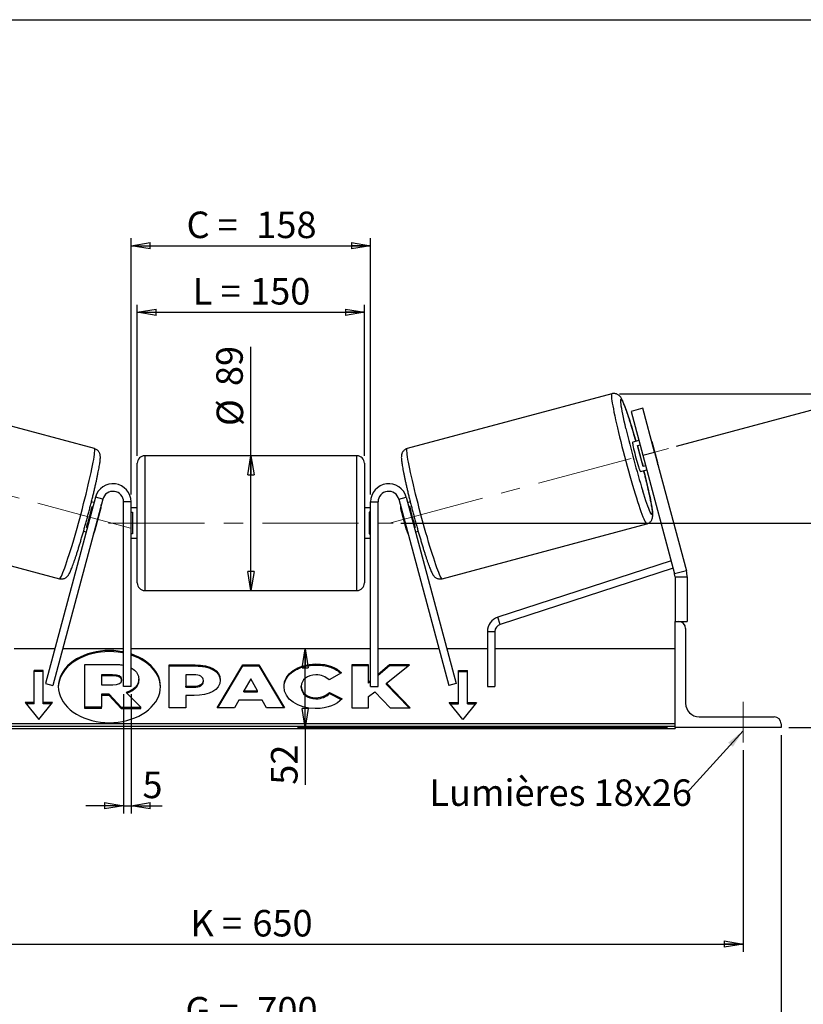
# Model space of a CAD drawing. Units: millimetres. Extents: x -1 to 292, y 3 to 205.
# Drawn here: x 88 to 191, y 75 to 205 of the extents above; entities that cross this region are included whole.
import ezdxf

# ---------------------------------------------------------------- set-up
doc = ezdxf.new("R2010")
doc.units = ezdxf.units.MM
doc.linetypes.add('CENTERX2', pattern=[20.32, 12.7, -2.54, 2.54, -2.54])
doc.layers.add('SLD-0', color=7, linetype='Continuous')
doc.styles.add('SLDTEXTSTYLE0', font='TXT', dxfattribs={"width": 0.75})
doc.styles.add('SLDTEXTSTYLE2', font='TXT', dxfattribs={"width": 0.666667})
doc.dimstyles.new('SLDDIMSTYLE0', dxfattribs={"dimtxt": 3.501, "dimasz": 2.5, "dimexe": 0, "dimexo": 0.0625, "dimgap": 0.87525, "dimtad": 1, "dimdec": 0, "dimlfac": 5, "dimrnd": 1e-09, "dimzin": 12, "dimdsep": 46, "dimtxsty": 'SLDTEXTSTYLE0', "dimblk1": 'CLOSED', "dimblk2": 'CLOSED', "dimsah": 1, "dimcen": 0.09, "dimadec": 0, "dimazin": 3, "dimtfac": 1, "dimtofl": 0, "dimtmove": 0, "dimatfit": 3, "dimldrblk": 'CLOSED', "dimfxl": 0, "dimfrac": 2, "dimtolj": 1, "dimtzin": 12, "dimarcsym": 0})
doc.dimstyles.new('SLDDIMSTYLE1', dxfattribs={"dimtxt": 3.501, "dimasz": 2.5, "dimexe": 0, "dimexo": 0.0625, "dimgap": 0.87525, "dimtad": 1, "dimdec": 4, "dimlfac": 5, "dimzin": 12, "dimdsep": 46, "dimtxsty": 'SLDTEXTSTYLE0', "dimblk1": 'CLOSED', "dimblk2": 'CLOSED', "dimsah": 1, "dimcen": 0.09, "dimadec": 0, "dimazin": 3, "dimtfac": 1, "dimtofl": 0, "dimtmove": 0, "dimatfit": 3, "dimldrblk": 'CLOSED', "dimfxl": 0, "dimfrac": 2, "dimtolj": 1, "dimtzin": 12, "dimarcsym": 0})
doc.dimstyles.new('SLDDIMSTYLE2', dxfattribs={"dimtxt": 3.501, "dimasz": 2.5, "dimexe": 0, "dimexo": 0.0625, "dimgap": 0.87525, "dimtad": 1, "dimdec": 0, "dimlfac": 5, "dimrnd": 1e-09, "dimzin": 12, "dimdsep": 46, "dimtxsty": 'SLDTEXTSTYLE0', "dimblk1": 'CLOSED', "dimblk2": 'CLOSED', "dimsah": 1, "dimcen": 0.09, "dimadec": 0, "dimazin": 3, "dimtfac": 1, "dimtmove": 0, "dimatfit": 0, "dimldrblk": 'CLOSED', "dimfxl": 0, "dimfrac": 2, "dimtolj": 1, "dimtzin": 12, "dimarcsym": 0})
doc.dimstyles.new('SLDDIMSTYLE3', dxfattribs={"dimtxt": 0.18, "dimasz": 2.5, "dimexe": 0, "dimexo": 0.0625, "dimgap": 0, "dimtad": 0, "dimtih": 1, "dimtoh": 1, "dimdec": 0, "dimrnd": 1e-09, "dimzin": 0, "dimdsep": 46, "dimtxsty": 'Standard', "dimsah": 1, "dimcen": 0.09, "dimadec": 0, "dimazin": 0, "dimtfac": 2.5, "dimtdec": 0, "dimtofl": 0, "dimtmove": 0, "dimatfit": 3, "dimfxl": 0, "dimfrac": 2, "dimtolj": 1, "dimtzin": 0, "dimarcsym": 0})

# ---------------------------------------------------------------- blocks, each defined once
blk = doc.blocks.new('_Closed')
at = {"color": 0, "linetype": 'ByBlock', "lineweight": -2}
for p, q in [((-1, 0.166667), (0, 0)), ((-1, 0.166667), (-1, -0.166667)), ((0, 0), (-1, -0.166667)), ((0, 0), (-1, 0))]:
    blk.add_line(p, q, dxfattribs=at)
blk = doc.blocks.new('_D_2')
at = {"layer": 'SLD-0', "color": 7}
for p, q in [((174.56, 148.65), (196, 154.4)), ((138.17, 138.49), (198.1, 138.49))]:
    blk.add_line(p, q, dxfattribs=at)
blk.add_arc((136.66, 138.49), 60.44, 0, 15, dxfattribs=at)
at = {"layer": 'SLD-0', "color": 7, "xscale": 2.5, "yscale": 2.5}
for p, rotation in [((195.04, 154.14), 103.8156515070267), ((197.1, 138.49), 271.1843484929743)]:
    blk.add_blockref('_Closed', p, dxfattribs=dict(at, rotation=rotation))
at = {"layer": 'SLD-0', "color": 7, "insert": (200.59, 150.46), "char_height": 3.501, "attachment_point": 1, "rotation": 277.5, "style": 'SLDTEXTSTYLE0'}
blk.add_mtext('15°', dxfattribs=at)
blk = doc.blocks.new('_D_3')
at = {"layer": 'SLD-0', "color": 7}
for p, q in [((53.37, 108.49), (53.37, 81.88)), ((183.37, 108.49), (183.37, 81.88)), ((53.37, 82.88), (183.37, 82.88))]:
    blk.add_line(p, q, dxfattribs=at)
at = {"layer": 'SLD-0', "color": 7, "xscale": 2.5, "yscale": 2.5, "rotation": 180.0000000000004}
blk.add_blockref('_Closed', (53.37, 82.88), dxfattribs=at)
at = {"layer": 'SLD-0', "color": 7, "xscale": 2.5, "yscale": 2.5}
blk.add_blockref('_Closed', (183.37, 82.88), dxfattribs=at)
at = {"layer": 'SLD-0', "color": 7, "char_height": 3.501, "attachment_point": 1}
for s, insert, style in [('K =', (110.4, 87.39), 'SLDTEXTSTYLE2'), ('650', (118.57, 87.39), 'SLDTEXTSTYLE0')]:
    blk.add_mtext(s, dxfattribs=dict(at, insert=insert, style=style))
blk = doc.blocks.new('_D_4')
at = {"layer": 'SLD-0', "color": 7}
for p, q in [((48.37, 110.49), (48.37, 70.38)), ((188.37, 110.49), (188.37, 70.38)), ((48.37, 71.38), (188.37, 71.38))]:
    blk.add_line(p, q, dxfattribs=at)
at = {"layer": 'SLD-0', "color": 7, "xscale": 2.5, "yscale": 2.5, "rotation": 180.0000000000004}
blk.add_blockref('_Closed', (48.37, 71.38), dxfattribs=at)
at = {"layer": 'SLD-0', "color": 7, "xscale": 2.5, "yscale": 2.5}
blk.add_blockref('_Closed', (188.37, 71.38), dxfattribs=at)
at = {"layer": 'SLD-0', "color": 7, "char_height": 3.501, "attachment_point": 1}
for s, insert, style in [('G =', (109.74, 75.89), 'SLDTEXTSTYLE2'), ('700', (119.23, 75.89), 'SLDTEXTSTYLE0')]:
    blk.add_mtext(s, dxfattribs=dict(at, insert=insert, style=style))
blk = doc.blocks.new('_D_5')
at = {"layer": 'SLD-0', "color": 7}
for p, q in [((138.17, 138.49), (204.17, 138.49)), ((203.17, 138.49), (203.17, 111.49)), ((189.37, 111.49), (204.17, 111.49))]:
    blk.add_line(p, q, dxfattribs=at)
at = {"layer": 'SLD-0', "color": 7, "xscale": 2.5, "yscale": 2.5}
for p, rotation in [((203.17, 138.49), 90.0000000000004), ((203.17, 111.49), 270.0000000000004)]:
    blk.add_blockref('_Closed', p, dxfattribs=dict(at, rotation=rotation))
at = {"layer": 'SLD-0', "color": 7, "char_height": 3.501, "attachment_point": 1, "rotation": 90}
for s, insert, style in [('135', (198.65, 125.08), 'SLDTEXTSTYLE0'), ('E =', (198.65, 117.15), 'SLDTEXTSTYLE2')]:
    blk.add_mtext(s, dxfattribs=dict(at, insert=insert, style=style))
blk = doc.blocks.new('_D_6')
at = {"layer": 'SLD-0', "color": 7}
for p, q in [((103.37, 147.39), (103.37, 167.35)), ((133.37, 147.39), (133.37, 167.35)), ((103.37, 166.35), (133.37, 166.35))]:
    blk.add_line(p, q, dxfattribs=at)
at = {"layer": 'SLD-0', "color": 7, "xscale": 2.5, "yscale": 2.5, "rotation": 180.0000000000004}
blk.add_blockref('_Closed', (103.37, 166.35), dxfattribs=at)
at = {"layer": 'SLD-0', "color": 7, "xscale": 2.5, "yscale": 2.5}
blk.add_blockref('_Closed', (133.37, 166.35), dxfattribs=at)
at = {"layer": 'SLD-0', "color": 7, "char_height": 3.501, "attachment_point": 1}
for s, insert, style in [('L =', (110.7, 170.87), 'SLDTEXTSTYLE2'), ('150', (118.27, 170.87), 'SLDTEXTSTYLE0')]:
    blk.add_mtext(s, dxfattribs=dict(at, insert=insert, style=style))
blk = doc.blocks.new('_D_7')
at = {"layer": 'SLD-0', "color": 7}
for p, q in [((102.57, 142.29), (102.57, 176.14)), ((134.17, 142.29), (134.17, 176.14)), ((102.57, 175.14), (134.17, 175.14))]:
    blk.add_line(p, q, dxfattribs=at)
at = {"layer": 'SLD-0', "color": 7, "xscale": 2.5, "yscale": 2.5, "rotation": 180.0000000000004}
blk.add_blockref('_Closed', (102.57, 175.14), dxfattribs=at)
at = {"layer": 'SLD-0', "color": 7, "xscale": 2.5, "yscale": 2.5}
blk.add_blockref('_Closed', (134.17, 175.14), dxfattribs=at)
at = {"layer": 'SLD-0', "color": 7, "char_height": 3.501, "attachment_point": 1}
for s, insert, style in [('C =', (109.88, 179.65), 'SLDTEXTSTYLE2'), ('158', (119.09, 179.65), 'SLDTEXTSTYLE0')]:
    blk.add_mtext(s, dxfattribs=dict(at, insert=insert, style=style))
blk = doc.blocks.new('_D_8')
at = {"layer": 'SLD-0', "color": 7}
for p, q in [((101.57, 115.89), (101.57, 100.15)), ((102.57, 115.89), (102.57, 100.15)), ((101.57, 101.15), (96.57, 101.15)), ((101.57, 101.15), (102.57, 101.15)), ((102.57, 101.15), (106.65, 101.15))]:
    blk.add_line(p, q, dxfattribs=at)
at = {"layer": 'SLD-0', "color": 7, "xscale": 2.5, "yscale": 2.5}
blk.add_blockref('_Closed', (101.57, 101.15), dxfattribs=at)
at = {"layer": 'SLD-0', "color": 7, "xscale": 2.5, "yscale": 2.5, "rotation": 180.0000000000004}
blk.add_blockref('_Closed', (102.57, 101.15), dxfattribs=at)
at = {"layer": 'SLD-0', "color": 7, "insert": (104.06, 105.66), "char_height": 3.5, "attachment_point": 1, "style": 'SLDTEXTSTYLE0'}
blk.add_mtext('5', dxfattribs=at)
blk = doc.blocks.new('_D_10')
at = {"layer": 'SLD-0', "color": 7}
for p, q in [((167.02, 155.58), (225.59, 155.58)), ((224.59, 155.58), (224.59, 111.49)), ((189.37, 111.49), (225.59, 111.49))]:
    blk.add_line(p, q, dxfattribs=at)
at = {"layer": 'SLD-0', "color": 7, "xscale": 2.5, "yscale": 2.5}
for p, rotation in [((224.59, 155.58), 90.0000000000004), ((224.59, 111.49), 270.0000000000004)]:
    blk.add_blockref('_Closed', p, dxfattribs=dict(at, rotation=rotation))
at = {"layer": 'SLD-0', "color": 7, "insert": (220.08, 128.76), "char_height": 3.501, "attachment_point": 1, "rotation": 90, "style": 'SLDTEXTSTYLE0'}
blk.add_mtext('220', dxfattribs=at)
blk = doc.blocks.new('_D_11')
at = {"layer": 'SLD-0', "color": 7}
for p, q in [((118.37, 147.39), (118.37, 161.77)), ((118.37, 129.59), (118.37, 147.39))]:
    blk.add_line(p, q, dxfattribs=at)
at = {"layer": 'SLD-0', "color": 7, "xscale": 2.5, "yscale": 2.5}
for p, rotation in [((118.37, 147.39), 90.0000000000004), ((118.37, 129.59), 270.0000000000004)]:
    blk.add_blockref('_Closed', p, dxfattribs=dict(at, rotation=rotation))
at = {"layer": 'SLD-0', "color": 7, "char_height": 3.501, "attachment_point": 1, "rotation": 90, "style": 'SLDTEXTSTYLE0'}
for s, insert in [('89', (113.8, 156.6)), ('%%c', (113.85, 151.32))]:
    blk.add_mtext(s, dxfattribs=dict(at, insert=insert))
blk = doc.blocks.new('_D_12')
at = {"layer": 'SLD-0', "color": 7}
for p, q in [((125.54, 111.49), (125.54, 121.89)), ((173.37, 111.49), (124.54, 111.49)), ((125.54, 111.49), (125.54, 103.93))]:
    blk.add_line(p, q, dxfattribs=at)
at = {"layer": 'SLD-0', "color": 7, "xscale": 2.5, "yscale": 2.5}
for p, rotation in [((125.54, 121.89), 90.0000000000004), ((125.54, 111.49), 270.0000000000004)]:
    blk.add_blockref('_Closed', p, dxfattribs=dict(at, rotation=rotation))
at = {"layer": 'SLD-0', "color": 7, "insert": (121.03, 103.93), "char_height": 3.501, "attachment_point": 1, "rotation": 90, "style": 'SLDTEXTSTYLE0'}
blk.add_mtext('52', dxfattribs=at)
blk = doc.blocks.new('SW_NOTE_0_1')
at = {"layer": 'SLD-0', "color": 0, "insert": (-33.95, 1.82), "char_height": 3.5, "attachment_point": 1, "style": 'SLDTEXTSTYLE0'}
blk.add_mtext('Lumières 18x26', dxfattribs=at)

msp = doc.modelspace()

# ---------------------------------------------------------------- linework, layer by layer
at = {"color": 7, "linetype": 'Continuous', "lineweight": 18}
msp.add_line((292, 205), (5, 205), dxfattribs=at)
at = {"color": 7, "linetype": 'Continuous', "lineweight": 25}
for p, q in [((97.712667, 148.342021), (70.712872, 155.576594)), ((166.022354, 155.576594), (139.022559, 148.342021)), ((170.107818, 153.66899), (168.562337, 153.25488)), ((171.660732, 147.873435), (170.107818, 153.66899)), ((168.562337, 153.25488), (170.115251, 147.459325)), ((169.597613, 149.391176), (168.772484, 149.170084)), ((169.420075, 148.751723), (169.745584, 148.838943)), ((170.15941, 145.992487), (169.420075, 148.751723)), ((171.313669, 149.25911), (172.053004, 146.499874)), ((132.367613, 147.394902), (104.367613, 147.394902)), ((170.115251, 147.459325), (171.660732, 147.873435)), ((170.115251, 147.459325), (174.313094, 131.792761)), ((171.660732, 147.873435), (175.858576, 132.206871)), ((103.367613, 138.494902), (103.367613, 146.394902)), ((133.367613, 146.394902), (133.367613, 130.594902)), ((170.484919, 146.079707), (170.15941, 145.992487)), ((169.80776, 145.30638), (170.632889, 145.527473)), ((97.849391, 141.916068), (91.259991, 117.324092)), ((98.815317, 141.657249), (97.849391, 141.916068)), ((137.919909, 141.657249), (138.885835, 141.916068)), ((138.885835, 141.916068), (145.475235, 117.324092)), ((98.815317, 141.657249), (92.225917, 117.065273)), ((97.660869, 141.212495), (97.323498, 141.302893)), ((97.400637, 140.690341), (97.512899, 140.660261)), ((102.567613, 141.294902), (101.567613, 141.294902)), ((101.567613, 116.894902), (101.567613, 141.294902)), ((102.567613, 116.894902), (102.567613, 141.294902)), ((103.367613, 140.494902), (102.567613, 140.494902)), ((134.167613, 140.494902), (133.367613, 140.494902)), ((134.167613, 141.294902), (135.167613, 141.294902)), ((134.167613, 116.894902), (134.167613, 141.294902)), ((135.167613, 116.894902), (135.167613, 141.294902)), ((137.919909, 141.657249), (144.509309, 117.065273)), ((139.4116, 141.302859), (139.074357, 141.212495)), ((139.334589, 140.690341), (139.222327, 140.660261)), ((97.818436, 137.621052), (98.557771, 140.380288)), ((98.478824, 140.401442), (98.557771, 140.380288)), ((102.567613, 139.923188), (102.767613, 139.923188)), ((102.767613, 139.923188), (102.767613, 137.066617)), ((134.167613, 139.923188), (133.967613, 139.923188)), ((133.967613, 139.923188), (133.967613, 137.066617)), ((138.256402, 140.401442), (138.177455, 140.380288)), ((138.91679, 137.621052), (138.177455, 140.380288)), ((66.105893, 138.383115), (93.105688, 131.148541)), ((96.773563, 137.901025), (96.661302, 137.931105)), ((103.367613, 130.594902), (103.367613, 138.494902)), ((139.961663, 137.901025), (140.073924, 137.931105)), ((143.629538, 131.148541), (170.629333, 138.383115)), ((96.288418, 137.439137), (96.625593, 137.348791)), ((97.818436, 137.621052), (97.739489, 137.642206)), ((102.767613, 137.066617), (102.567613, 137.066617)), ((133.967613, 137.066617), (134.167613, 137.066617)), ((138.91679, 137.621052), (138.995737, 137.642206)), ((140.109633, 137.348791), (140.446834, 137.439144)), ((102.567613, 136.494902), (103.367613, 136.494902)), ((133.367613, 136.494902), (134.167613, 136.494902)), ((173.855025, 133.5023), (150.97244, 126.070455)), ((174.114197, 132.535055), (151.281338, 125.11936)), ((175.858576, 132.206871), (174.313094, 131.792761)), ((174.367613, 131.37865), (174.367613, 125.494902)), ((174.367613, 131.37865), (175.967613, 131.37865)), ((175.967613, 131.37865), (175.967613, 125.494902)), ((104.367613, 129.594902), (132.367613, 129.594902)), ((151.281338, 125.11936), (150.97244, 126.070455)), ((174.367613, 111.494902), (174.367613, 125.494902)), ((174.367613, 125.494902), (174.867613, 125.494902)), ((174.867613, 125.494902), (175.967613, 125.494902)), ((149.590236, 124.168264), (149.590236, 116.894902)), ((149.590236, 124.168264), (150.590236, 124.168264)), ((150.590236, 124.168264), (150.590236, 116.894902)), ((175.767613, 124.594902), (175.767613, 114.694902)), ((92.484736, 121.894902), (87.14499, 121.894902)), ((101.567613, 121.894902), (93.520012, 121.894902)), ((134.167613, 121.894902), (102.567613, 121.894902)), ((143.215214, 121.894902), (135.167613, 121.894902)), ((149.590236, 121.894902), (144.25049, 121.894902)), ((174.367613, 121.894902), (150.590236, 121.894902)), ((96.450171, 114.161687), (96.450171, 119.830497)), ((96.450171, 119.830497), (100.241196, 119.830497)), ((107.570214, 119.770992), (110.998785, 119.770992)), ((107.570214, 114.114138), (107.570214, 119.770992)), ((110.998785, 119.629571), (110.998785, 119.770992)), ((113.920831, 114.114122), (117.305831, 119.776188)), ((117.305831, 119.776188), (119.429395, 119.776188)), ((117.305831, 119.634767), (117.305831, 119.776188)), ((119.429395, 119.776188), (122.814177, 114.114122)), ((119.429395, 119.634767), (119.429395, 119.776188)), ((126.962712, 119.742756), (126.962712, 119.884177)), ((133.920485, 119.770946), (131.703273, 119.770946)), ((131.703273, 119.770946), (131.703273, 114.114091)), ((133.920485, 117.475953), (133.920485, 119.770946)), ((136.674876, 119.770946), (135.167613, 118.515075)), ((136.274701, 117.338609), (139.303533, 119.770946)), ((139.303533, 119.770946), (136.674876, 119.770946)), ((136.674876, 119.629524), (136.674876, 119.770946)), ((90.967613, 119.018399), (89.767613, 119.018399)), ((89.767613, 114.775758), (89.767613, 119.018399)), ((90.967613, 118.876978), (89.767613, 118.876978)), ((90.967613, 114.775758), (90.967613, 119.018399)), ((100.126736, 118.470087), (98.672152, 118.470087)), ((98.672152, 118.470087), (98.672152, 117.109523)), ((100.126736, 118.328666), (100.126736, 118.470087)), ((102.567613, 119.380112), (102.852295, 119.215209)), ((107.570214, 119.629571), (110.998785, 119.629571)), ((109.787426, 118.453808), (109.787426, 116.95866)), ((110.827313, 118.453808), (109.787426, 118.453808)), ((114.005378, 114.114122), (117.305831, 119.634767)), ((117.305831, 119.634767), (119.429395, 119.634767)), ((119.429395, 119.634767), (122.729635, 114.114122)), ((130.357033, 118.704338), (128.688486, 117.791062)), ((133.920485, 119.629524), (131.703273, 119.629524)), ((136.674876, 119.629524), (135.167613, 118.373654)), ((139.12743, 119.629524), (136.674876, 119.629524)), ((145.767613, 119.018399), (146.967613, 119.018399)), ((145.767613, 114.775758), (145.767613, 119.018399)), ((145.767613, 118.876978), (146.967613, 118.876978)), ((146.967613, 114.775758), (146.967613, 119.018399)), ((91.259991, 117.324092), (92.225917, 117.065273)), ((100.126736, 118.328666), (98.672152, 118.328666)), ((98.672152, 117.109523), (100.138009, 117.109523)), ((101.328991, 117.781528), (101.328991, 117.798082)), ((103.562245, 117.894959), (103.562245, 117.879017)), ((103.562245, 117.737596), (103.562245, 117.879017)), ((112.107392, 117.694124), (112.107392, 117.710219)), ((112.107392, 117.552703), (112.107392, 117.694124)), ((114.324604, 117.78303), (114.324604, 117.766935)), ((118.350486, 117.928789), (117.453458, 116.330633)), ((119.236678, 116.330633), (118.350486, 117.928789)), ((134.167613, 117.681863), (133.920485, 117.475953)), ((134.167613, 117.540442), (133.920485, 117.334531)), ((133.920485, 117.334531), (133.920485, 117.475953)), ((139.406286, 114.114091), (136.274701, 117.338609)), ((136.274701, 117.197187), (136.274701, 117.338609)), ((139.26894, 114.114091), (136.274701, 117.197187)), ((145.475235, 117.324092), (144.509309, 117.065273)), ((99.645705, 115.878486), (98.672152, 115.878486)), ((98.672152, 115.878486), (98.672152, 114.161687)), ((101.260489, 114.161687), (99.645705, 115.878486)), ((99.645705, 115.737065), (99.645705, 115.878486)), ((102.567613, 116.894902), (101.567613, 116.894902)), ((101.91321, 116.137999), (103.825847, 114.161687)), ((109.787426, 116.95866), (110.838802, 116.95866)), ((109.787426, 116.817238), (109.787426, 116.95866)), ((109.787426, 116.817238), (110.838802, 116.817238)), ((110.838802, 116.817238), (110.838802, 116.95866)), ((117.453458, 116.189211), (117.453458, 116.330633)), ((117.453458, 116.330633), (119.236678, 116.330633)), ((117.453458, 116.189211), (119.236678, 116.189211)), ((119.236678, 116.189211), (119.236678, 116.330633)), ((122.7455, 116.926377), (122.7455, 116.942472)), ((125.031213, 116.958721), (125.031213, 116.942472)), ((125.031213, 116.801051), (125.031213, 116.942472)), ((128.745499, 116.118255), (130.414261, 115.27779)), ((128.745499, 115.976834), (128.745499, 116.118255)), ((128.745499, 115.976834), (130.310491, 115.188632)), ((133.920485, 115.576743), (134.731886, 116.215178)), ((134.167613, 116.894902), (135.167613, 116.894902)), ((134.731886, 116.215178), (136.743377, 114.114091)), ((149.590236, 116.894902), (150.590236, 116.894902)), ((89.767613, 114.775758), (88.567613, 114.775758)), ((88.567613, 114.775758), (90.367613, 112.571218)), ((89.767613, 114.634337), (88.683083, 114.634337)), ((89.767613, 114.634337), (89.767613, 114.775758)), ((90.367613, 112.571218), (92.167613, 114.775758)), ((92.167613, 114.775758), (90.967613, 114.775758)), ((90.967613, 114.634337), (90.967613, 114.775758)), ((92.052143, 114.634337), (90.967613, 114.634337)), ((99.645705, 115.737065), (98.672152, 115.737065)), ((101.260489, 114.020265), (99.645705, 115.737065)), ((109.787426, 115.730382), (109.787426, 114.114138)), ((110.884542, 115.730382), (109.787426, 115.730382)), ((116.772814, 115.11799), (116.209353, 114.114122)), ((119.872273, 115.11799), (116.772814, 115.11799)), ((120.451722, 114.114122), (119.872273, 115.11799)), ((126.939951, 115.289808), (126.939951, 115.431229)), ((133.920485, 114.114091), (133.920485, 115.576743)), ((144.567613, 114.775758), (145.767613, 114.775758)), ((146.367613, 112.571218), (144.567613, 114.775758)), ((144.683083, 114.634337), (145.767613, 114.634337)), ((145.767613, 114.634337), (145.767613, 114.775758)), ((148.167613, 114.775758), (146.367613, 112.571218)), ((146.967613, 114.775758), (148.167613, 114.775758)), ((146.967613, 114.634337), (146.967613, 114.775758)), ((146.967613, 114.634337), (148.052143, 114.634337)), ((98.672152, 114.161687), (96.450171, 114.161687)), ((96.450171, 114.020265), (96.450171, 114.161687)), ((98.672152, 114.020265), (96.450171, 114.020265)), ((98.672152, 114.020265), (98.672152, 114.161687)), ((101.260489, 114.161687), (103.825847, 114.161687)), ((101.260489, 114.020265), (101.260489, 114.161687)), ((101.260489, 114.020265), (103.825847, 114.020265)), ((103.825847, 114.020265), (103.825847, 114.161687)), ((109.787426, 114.114138), (107.570214, 114.114138)), ((116.209353, 114.114122), (113.920831, 114.114122)), ((122.814177, 114.114122), (120.451722, 114.114122)), ((131.703273, 114.114091), (133.920485, 114.114091)), ((136.743377, 114.114091), (139.406286, 114.114091)), ((174.367613, 111.995407), (62.367613, 111.995407)), ((177.567613, 112.894902), (187.467613, 112.894902)), ((188.367613, 111.994902), (188.367613, 111.494902)), ((174.367613, 111.641854), (62.367613, 111.641854)), ((62.367613, 111.37825), (174.367613, 111.37825)), ((174.367613, 111.494902), (174.367613, 111.37825)), ((188.367613, 111.494902), (174.367613, 111.494902))]:
    msp.add_line(p, q, dxfattribs=at)
at = {"color": 8, "linetype": 'Continuous', "lineweight": 25}
for p, q in [((104.367613, 147.394902), (104.367613, 138.494902)), ((132.367613, 129.594902), (132.367613, 147.394902)), ((104.367613, 138.494902), (104.367613, 129.594902))]:
    msp.add_line(p, q, dxfattribs=at)
at = {"color": 8, "linetype": 'Continuous', "lineweight": 25, "flags": 128}
for points in [[(166.022354, 155.576594), (165.990995, 155.541803), (165.973009, 155.45797), (165.968501, 155.325575), (165.977495, 155.145377), (165.99994, 154.918407), (166.035708, 154.645966), (166.084594, 154.329614), (166.146317, 153.971163), (166.220524, 153.572667), (166.30679, 153.136407), (166.404622, 152.664884), (166.513458, 152.160797), (166.632675, 151.627034), (166.76159, 151.066653), (166.899465, 150.482863), (167.045511, 149.879007), (167.19889, 149.258546), (167.358724, 148.625033), (167.524098, 147.982096), (167.694064, 147.333418), (167.867649, 146.682716), (168.043858, 146.033715), (168.221683, 145.390133), (168.400104, 144.755658), (168.5781, 144.133922), (168.754651, 143.528488), (168.928746, 142.942823), (169.099387, 142.380281), (169.265597, 141.844086), (169.426425, 141.337307), (169.580949, 140.862849), (169.728284, 140.423428), (169.867585, 140.021562), (169.998056, 139.659553), (170.118948, 139.339473), (170.22957, 139.063157), (170.329287, 138.832187), (170.417528, 138.647886), (170.493789, 138.51131), (170.557632, 138.423241), (170.608691, 138.384183), (170.629357, 138.383121)], [(167.87556, 150.977961), (167.761989, 151.474791), (167.651904, 151.971843), (167.552444, 152.438195), (167.464253, 152.870823), (167.387903, 153.266922), (167.32389, 153.623923), (167.272629, 153.93951), (167.234452, 154.211636), (167.209606, 154.438537), (167.198254, 154.618742), (167.200468, 154.751081), (167.216235, 154.834697), (167.245451, 154.869046)], [(167.245451, 154.869046), (167.287928, 154.853907), (167.34339, 154.789377), (167.411477, 154.675875), (167.491748, 154.514137), (167.583682, 154.305212), (167.686683, 154.050455), (167.800083, 153.751518), (167.923147, 153.41034), (168.055075, 153.029134), (168.195014, 152.610371), (168.342055, 152.156768), (168.495244, 151.671266), (168.653588, 151.157014), (168.816061, 150.617348), (168.981608, 150.055767), (169.149156, 149.475912), (169.203457, 149.285563)], [(93.105688, 131.148541), (93.150241, 131.162992), (93.207733, 131.226601), (93.277835, 131.339004), (93.360146, 131.499557), (93.454192, 131.707342), (93.559437, 131.961167), (93.675277, 132.259578), (93.801049, 132.600867), (93.936031, 132.983079), (94.079452, 133.404024), (94.230489, 133.861291), (94.388278, 134.352261), (94.551915, 134.874121), (94.720461, 135.423884), (94.892953, 135.998398), (95.068401, 136.594375), (95.245802, 137.2084), (95.424138, 137.836956), (95.602389, 138.476442), (95.779532, 139.123196), (95.954555, 139.773514), (96.126453, 140.42367), (96.294244, 141.06994), (96.456964, 141.708622), (96.613683, 142.336059), (96.763503, 142.948656), (96.905565, 143.542904), (97.039056, 144.1154), (97.163211, 144.662865), (97.277319, 145.182161), (97.380727, 145.670316), (97.472842, 146.124533), (97.553136, 146.54221), (97.62115, 146.920955), (97.676494, 147.258598), (97.718851, 147.553205), (97.747978, 147.80309), (97.763709, 148.00682), (97.765954, 148.163229), (97.754699, 148.27142), (97.730009, 148.330775), (97.712667, 148.342021)], [(143.629538, 131.148541), (143.584985, 131.162992), (143.527492, 131.226601), (143.45739, 131.339004), (143.37508, 131.499557), (143.281034, 131.707342), (143.175789, 131.961167), (143.059949, 132.259578), (142.934177, 132.600867), (142.799195, 132.983079), (142.655774, 133.404024), (142.504737, 133.861291), (142.346948, 134.352261), (142.183311, 134.874121), (142.014765, 135.423884), (141.842273, 135.998398), (141.666825, 136.594375), (141.489424, 137.2084), (141.311088, 137.836956), (141.132837, 138.476442), (140.955694, 139.123196), (140.780671, 139.773514), (140.608772, 140.42367), (140.440982, 141.06994), (140.278262, 141.708622), (140.121543, 142.336059), (139.971723, 142.948656), (139.829661, 143.542904), (139.69617, 144.1154), (139.572015, 144.662865), (139.457907, 145.182161), (139.354499, 145.670316), (139.262384, 146.124533), (139.18209, 146.54221), (139.114076, 146.920955), (139.058732, 147.258598), (139.016375, 147.553205), (138.987248, 147.80309), (138.971517, 148.00682), (138.969272, 148.163229), (138.980527, 148.27142), (139.005217, 148.330775), (139.022559, 148.342021)], [(170.238733, 145.421859), (170.286882, 145.229861), (170.431708, 144.643919), (170.569131, 144.074801), (170.698259, 143.5262), (170.818254, 143.001673), (170.928339, 142.504622), (171.0278, 142.038269), (171.115991, 141.605641), (171.192341, 141.209542), (171.256354, 140.852542), (171.307615, 140.536955), (171.345792, 140.264828), (171.370637, 140.037927), (171.38199, 139.857722), (171.379775, 139.725383), (171.364009, 139.641768), (171.334792, 139.607418), (171.292315, 139.622557), (171.236853, 139.687087), (171.168766, 139.800589), (171.088495, 139.962327), (170.996561, 140.171252), (170.89356, 140.426009), (170.78016, 140.724946), (170.657097, 141.066124), (170.525168, 141.447331), (170.38523, 141.866093), (170.238189, 142.319696), (170.106652, 142.735832)]]:
    msp.add_lwpolyline(points, dxfattribs=at)
at = {"color": 7, "linetype": 'Continuous', "lineweight": 25, "flags": 128}
for points in [[(168.772484, 149.170084), (168.761096, 149.140219), (168.763409, 149.061094), (168.779364, 148.934758), (168.808547, 148.764483), (168.850203, 148.554678), (168.903253, 148.310779), (168.966322, 148.039101), (169.037778, 147.746681), (169.115769, 147.441092), (169.198275, 147.130249), (169.283161, 146.822203), (169.368227, 146.524932), (169.45127, 146.246135), (169.530139, 145.993033), (169.602792, 145.772181), (169.667347, 145.589299), (169.722132, 145.449123), (169.765728, 145.355285), (169.797006, 145.310213), (169.80776, 145.30638)], [(171.313669, 149.25911), (171.242037, 149.46653), (171.212317, 149.546944)], [(172.109148, 146.199927), (172.094679, 146.284427), (172.053004, 146.499874)], [(101.567613, 121.478777), (101.437552, 121.504409), (100.863023, 121.594473), (100.27958, 121.648787), (99.691662, 121.666938), (99.103744, 121.648787), (98.520301, 121.594473), (97.945772, 121.504409), (97.384531, 121.37928), (96.840848, 121.22004), (96.318862, 121.027898), (95.822545, 120.804319), (95.355674, 120.551003), (94.921802, 120.269879), (94.524232, 119.963085), (94.16599, 119.632958), (93.849801, 119.282008), (93.578072, 118.912908), (93.352871, 118.528467), (93.175913, 118.131609), (93.048543, 117.725356), (92.971731, 117.312799), (92.946062, 116.897079), (92.971731, 116.481358), (93.048543, 116.068801), (93.175913, 115.662548), (93.352871, 115.265691), (93.578072, 114.881249), (93.849801, 114.512149), (94.16599, 114.1612), (94.524232, 113.831072), (94.921802, 113.524279), (95.355674, 113.243154), (95.822545, 112.989839), (96.318862, 112.766259), (96.840848, 112.574118), (97.384531, 112.414877), (97.945772, 112.289748), (98.520301, 112.199684), (99.103744, 112.14537), (99.691662, 112.127219), (99.691662, 112.127219)], [(101.567613, 121.337356), (101.437552, 121.362988), (100.863023, 121.453052), (100.27958, 121.507366), (99.691662, 121.525517), (99.103744, 121.507366), (98.520301, 121.453052), (97.945772, 121.362988), (97.384531, 121.237859), (96.840848, 121.078618), (96.318862, 120.886477), (95.822545, 120.662898), (95.355674, 120.409582), (94.921802, 120.128457), (94.524232, 119.821664), (94.16599, 119.491536), (93.849801, 119.140587), (93.578072, 118.771487), (93.352871, 118.387045), (93.175913, 117.990188), (93.048543, 117.583935), (92.971731, 117.171378), (92.946803, 116.826368)], [(99.691662, 112.127219), (100.27958, 112.14537), (100.863023, 112.199684), (101.437552, 112.289748), (101.998793, 112.414877), (102.542476, 112.574118), (103.064462, 112.766259), (103.560779, 112.989839), (104.02765, 113.243154), (104.461521, 113.524279), (104.859091, 113.831072), (105.217334, 114.1612), (105.533523, 114.512149), (105.805252, 114.881249), (106.030452, 115.265691), (106.207411, 115.662548), (106.334781, 116.068801), (106.411593, 116.481358), (106.437262, 116.897079), (106.411593, 117.312799), (106.334781, 117.725356), (106.207411, 118.131609), (106.030452, 118.528467), (105.805252, 118.912908), (105.533523, 119.282008), (105.217334, 119.632958), (104.859091, 119.963085), (104.461521, 120.269879), (104.02765, 120.551003), (103.560779, 120.804319), (103.064462, 121.027898), (102.567613, 121.211706)], [(106.436521, 116.826368), (106.411593, 117.171378), (106.334781, 117.583935), (106.207411, 117.990188), (106.030452, 118.387045), (105.805252, 118.771487), (105.533523, 119.140587), (105.217334, 119.491536), (104.859091, 119.821664), (104.461521, 120.128457), (104.02765, 120.409582), (103.560779, 120.662898), (103.064462, 120.886477), (102.567613, 121.070285)]]:
    msp.add_lwpolyline(points, dxfattribs=at)
at = {"color": 7, "linetype": 'Continuous', "lineweight": 25}
for centre, radius, start, end in [((286.627356, 178.700282), 121.944726, 193.140231, 197.15299174), ((196.822908, 154.61562), 28.023215, 192.07848603, 197.92151397), ((104.367613, 146.394902), 1, 90, 180), ((132.367613, 146.394902), 1, 0, 90), ((100.167613, 141.294902), 2.4, 0, 165), ((136.567613, 141.294902), 2.4, 15, 180), ((100.167613, 141.294902), 1.4, 0, 165), ((136.567613, 141.294902), 1.4, 15, 180), ((69.997803, 146.554238), 28.023215, 342.07848603, 347.92151397), ((97.135595, 140.842337), 1.49535, 342.00162879, 4.27001475), ((139.599631, 140.842337), 1.49535, 175.72998525, 197.99837121), ((166.737422, 146.554238), 28.023215, 192.07848603, 197.92151397), ((96.58571, 137.833747), 1.25094, 323.51781795, 350.21053852), ((140.149516, 137.833747), 1.25094, 189.78946148, 216.48218205), ((172.767613, 131.37865), 1.6, 360, 15), ((172.767613, 131.37865), 3.2, 0, 15), ((104.367613, 130.594902), 1, 180, 270), ((132.367613, 130.594902), 1, 270, 0), ((151.590236, 124.168264), 2, 107.99284936, 180), ((151.590236, 124.168264), 1, 107.99284936, 180), ((174.867613, 124.594902), 0.9, 360, 90), ((177.567613, 114.694902), 1.8, 180, 270), ((187.467613, 111.994902), 0.9, 0, 90)]:
    msp.add_arc(centre, radius, start, end, dxfattribs=at)
for points, knots in [([(169.205059, 149.285992), (169.197803, 149.311706), (169.137074, 149.526952), (169.023186, 149.92091), (168.864528, 150.463219), (168.708122, 150.986523), (168.554772, 151.48935), (168.405283, 151.968668), (168.260399, 152.4221), (168.120794, 152.847384), (167.987045, 153.242595), (167.859571, 153.606197), (167.738546, 153.937223), (167.623658, 154.235658), (167.513611, 154.503254), (167.403913, 154.746741), (167.303788, 154.941043), (167.208718, 155.09367), (167.121471, 155.208478), (167.033387, 155.304631), (166.92344, 155.400171), (166.786376, 155.489447), (166.62087, 155.562708), (166.43241, 155.607442), (166.227718, 155.618654), (166.091601, 155.590776), (166.022354, 155.576594)], [0, 0, 0, 0, 0.0073397077, 0.0614379916, 0.1155648152, 0.1697312563, 0.2239514349, 0.2782440788, 0.3326349812, 0.3871610439, 0.4418772689, 0.496869573, 0.5522800096, 0.6083611937, 0.6656095446, 0.7251585701, 0.7903660324, 0.8330638403, 0.8580244432, 0.8802103073, 0.9004187099, 0.9199613626, 0.9395186617, 0.9593101483, 0.9792998704, 1, 1, 1, 1]), ([(93.105688, 131.148541), (93.173128, 131.134625), (93.307228, 131.106953), (93.507293, 131.116793), (93.689792, 131.158256), (93.847962, 131.224787), (93.97998, 131.305785), (94.087552, 131.393298), (94.175993, 131.483357), (94.252791, 131.57785), (94.326855, 131.685648), (94.412366, 131.831343), (94.506622, 132.019653), (94.613137, 132.260057), (94.724352, 132.533365), (94.841963, 132.841565), (94.967891, 133.188995), (95.098871, 133.565582), (95.235336, 133.971722), (95.377129, 134.406496), (95.523798, 134.86825), (95.674732, 135.354887), (95.829221, 135.864002), (95.986488, 136.392961), (96.145713, 136.93895), (96.306045, 137.499014), (96.466614, 138.070085), (96.626539, 138.649013), (96.784938, 139.232588), (96.94093, 139.817567), (97.093647, 140.400684), (97.242235, 140.978691), (97.385866, 141.548372), (97.523741, 142.106579), (97.655097, 142.650245), (97.779209, 143.176408), (97.895397, 143.682246), (98.003032, 144.1651), (98.101539, 144.622523), (98.190403, 145.052322), (98.269174, 145.452646), (98.337471, 145.822112), (98.394982, 146.16004), (98.441429, 146.467044), (98.476588, 146.746272), (98.499573, 147.009716), (98.505259, 147.223996), (98.490644, 147.412504), (98.463126, 147.558701), (98.423, 147.692223), (98.35852, 147.836074), (98.262878, 147.983213), (98.133216, 148.123004), (97.971192, 148.238775), (97.826313, 148.313447), (97.735032, 148.332065), (97.710723, 148.337023)], [0, 0, 0, 0, 0.0085416, 0.0169841693, 0.0250134521, 0.032783707, 0.0404624491, 0.0483040316, 0.0567168851, 0.0663768545, 0.0783463712, 0.0946211542, 0.1205230519, 0.1454379359, 0.168962385, 0.1938108863, 0.2178399047, 0.2414447317, 0.2648089411, 0.288023788, 0.3111402362, 0.3341891016, 0.3571901647, 0.3801567577, 0.4030982604, 0.4260215459, 0.448931862, 0.4718333984, 0.4947296703, 0.5176237965, 0.5405184579, 0.5634158873, 0.586319173, 0.6092317591, 0.6321577029, 0.6551020198, 0.6780711799, 0.7010738611, 0.7241221474, 0.7472335287, 0.7704344145, 0.7937666993, 0.8173010031, 0.8411661925, 0.8656251106, 0.8913152575, 0.9203623825, 0.936646882, 0.9462680337, 0.9550354686, 0.9633555465, 0.9716293476, 0.9799735096, 0.9884186524, 0.9969158358, 1, 1, 1, 1]), ([(139.023828, 148.33686), (138.976123, 148.324133), (138.861546, 148.293565), (138.702655, 148.200258), (138.555644, 148.077935), (138.443109, 147.942527), (138.361526, 147.805499), (138.306089, 147.673758), (138.270269, 147.549812), (138.248076, 147.429909), (138.235536, 147.304072), (138.231551, 147.150565), (138.239559, 146.956885), (138.262213, 146.714736), (138.29922, 146.428258), (138.348343, 146.109767), (138.410041, 145.753375), (138.481924, 145.370027), (138.563898, 144.958337), (138.655684, 144.518824), (138.756874, 144.052965), (138.866972, 143.562764), (138.985409, 143.050577), (139.111557, 142.519011), (139.244733, 141.970867), (139.38421, 141.409093), (139.529217, 140.836752), (139.678952, 140.256993), (139.832581, 139.673023), (139.989251, 139.088085), (140.148086, 138.505442), (140.308201, 137.928341), (140.468708, 137.359998), (140.628719, 136.80356), (140.78736, 136.262095), (140.943771, 135.738565), (141.09712, 135.235798), (141.246609, 134.756464), (141.391493, 134.303037), (141.531098, 133.877751), (141.664848, 133.48254), (141.792321, 133.118939), (141.913346, 132.787912), (142.028235, 132.489477), (142.138281, 132.221882), (142.247979, 131.978395), (142.348104, 131.784093), (142.443174, 131.631466), (142.530421, 131.516658), (142.618505, 131.420504), (142.728452, 131.324965), (142.865516, 131.235688), (143.031022, 131.162428), (143.219482, 131.117694), (143.424175, 131.106482), (143.560291, 131.134359), (143.629538, 131.148541)], [0, 0, 0, 0, 0.0061246877, 0.0147103484, 0.0228349015, 0.0306626823, 0.0383446311, 0.0461130608, 0.0543144308, 0.063549014, 0.0747462123, 0.0895395895, 0.1118328751, 0.1374708258, 0.1613546431, 0.1866248947, 0.2108435803, 0.2345482347, 0.2579718894, 0.2812249844, 0.3043674133, 0.3274346494, 0.3504490992, 0.3734256617, 0.3963746923, 0.419303689, 0.4422183071, 0.4651230007, 0.4880214505, 0.5109168672, 0.5338122241, 0.5567095019, 0.5796117035, 0.6025221448, 0.6254446727, 0.6483839784, 0.6713460417, 0.6943387939, 0.7173731582, 0.7404647625, 0.7636368998, 0.7869259557, 0.8103920893, 0.8341422822, 0.8583867664, 0.8836055784, 0.9112207195, 0.9293030976, 0.939873829, 0.9492694679, 0.9578276584, 0.9661039061, 0.9743863566, 0.9827679846, 0.9912335647, 1, 1, 1, 1]), ([(170.628517, 138.388415), (170.676067, 138.401104), (170.790489, 138.431639), (170.949236, 138.524882), (171.096248, 138.647199), (171.208783, 138.782609), (171.290366, 138.919637), (171.345804, 139.051377), (171.381624, 139.175324), (171.403816, 139.295227), (171.416356, 139.421063), (171.420341, 139.574571), (171.412333, 139.768251), (171.389679, 140.010399), (171.352672, 140.296878), (171.303549, 140.615369), (171.241851, 140.971761), (171.169969, 141.355109), (171.087994, 141.766799), (170.996208, 142.206311), (170.895016, 142.672174), (170.784926, 143.162362), (170.666462, 143.674598), (170.540415, 144.205978), (170.406861, 144.754813), (170.306395, 145.161721), (170.249122, 145.38747), (170.240292, 145.422277)], [0, 0, 0, 0, 0.0144168077, 0.0346916472, 0.0538775917, 0.0723627151, 0.0905034598, 0.108848427, 0.1282157728, 0.1500230277, 0.1764649528, 0.2113991711, 0.2640442501, 0.3245876784, 0.3809887612, 0.4406638765, 0.4978557429, 0.5538337367, 0.609148156, 0.6640598026, 0.7187101138, 0.773182859, 0.8275309504, 0.8817895721, 0.9359831776, 0.9901294736, 1, 1, 1, 1]), ([(100.241196, 119.830497), (100.456877, 119.825418), (100.865239, 119.815801), (101.311962, 119.773755), (101.531578, 119.723231), (101.567613, 119.714941)], [0, 0, 0, 0, 0.48339050655, 0.91523307733, 1, 1, 1, 1]), ([(122.753096, 116.863225), (122.764587, 117.023026), (122.788613, 117.357145), (122.982064, 117.846341), (123.288591, 118.312778), (123.704831, 118.728056), (124.21397, 119.082097), (124.805258, 119.368791), (125.467559, 119.580069), (126.195074, 119.717408), (126.70307, 119.734182), (126.962712, 119.742756)], [0, 0, 0, 0, 0.1039996437, 0.2174465572, 0.3282761001, 0.437785639, 0.5471645139, 0.6556112196, 0.7662791154, 0.880543275, 1, 1, 1, 1]), ([(126.962712, 119.742756), (127.249338, 119.734213), (127.792703, 119.718019), (128.552673, 119.574578), (129.239987, 119.339034), (129.819384, 119.030118), (130.120289, 118.764963), (130.253436, 118.647634)], [0, 0, 0, 0, 0.2272667959, 0.4308345994, 0.6191551916, 0.8314800381, 1, 1, 1, 1]), ([(110.998785, 119.629571), (111.268463, 119.622142), (111.78288, 119.607972), (112.504567, 119.481174), (113.125383, 119.277143), (113.642684, 118.987255), (114.031972, 118.610223), (114.274121, 118.169353), (114.301337, 117.857009), (114.314656, 117.704152)], [0, 0, 0, 0, 0.1675969479, 0.3196951521, 0.4593130732, 0.5907538009, 0.725842247, 0.8658305406, 1, 1, 1, 1]), ([(101.314903, 117.724852), (101.30865, 117.778339), (101.2944, 117.900224), (101.159333, 118.071843), (100.912649, 118.220656), (100.55454, 118.314257), (100.277155, 118.323599), (100.126736, 118.328666)], [0, 0, 0, 0, 0.1383016134, 0.3151569746, 0.4920486422, 0.7245511232, 1, 1, 1, 1]), ([(103.562245, 117.737596), (103.550578, 117.584815), (103.528273, 117.292718), (103.329807, 116.88649), (103.00117, 116.524422), (102.557058, 116.227262), (102.185523, 116.096529), (102.012323, 116.035585)], [0, 0, 0, 0, 0.212780714, 0.406809554, 0.5918098915, 0.8097120098, 1, 1, 1, 1])]:
    msp.add_open_spline(points, degree=3, knots=knots, dxfattribs=at)
for points in [[(110.998785, 119.770992), (113.021763, 119.770992), (114.324604, 119.035527), (114.324604, 117.78303)], [(122.7455, 116.942472), (122.7455, 118.591213), (124.539776, 119.884177), (126.962712, 119.884177)], [(126.962712, 119.884177), (128.597006, 119.884177), (129.648381, 119.399335), (130.357033, 118.704338)], [(101.328991, 117.798082), (101.328991, 118.24307), (100.870938, 118.470087), (100.126736, 118.470087)], [(102.852295, 119.215209), (103.322054, 118.891316), (103.562245, 118.453992), (103.562245, 117.894959)], [(112.107392, 117.710219), (112.107392, 118.195215), (111.627443, 118.453808), (110.827313, 118.453808)], [(126.939951, 118.453869), (125.819854, 118.453869), (125.031213, 117.783091), (125.031213, 116.958721)], [(128.688486, 117.791062), (128.231301, 118.195123), (127.705612, 118.453869), (126.939951, 118.453869)], [(100.138009, 117.109523), (100.894133, 117.109523), (101.328991, 117.368423), (101.328991, 117.781528)], [(103.562245, 117.879017), (103.562245, 117.012647), (102.909525, 116.437519), (101.91321, 116.137999)], [(110.838802, 116.95866), (111.627443, 116.95866), (112.107392, 117.249596), (112.107392, 117.694124)], [(110.838802, 116.817238), (111.627443, 116.817238), (112.107392, 117.108174), (112.107392, 117.552703)], [(114.324604, 117.766935), (114.324604, 116.43335), (112.873054, 115.730382), (110.884542, 115.730382)], [(126.871232, 114.000921), (124.585516, 114.000921), (122.7455, 115.237476), (122.7455, 116.926377)], [(125.031213, 116.942472), (125.031213, 116.094036), (125.819854, 115.431229), (126.939951, 115.431229)], [(125.031213, 116.801051), (125.031213, 115.952615), (125.819854, 115.289808), (126.939951, 115.289808)], [(126.939951, 115.431229), (127.774113, 115.431229), (128.26555, 115.70607), (128.745499, 116.118255)], [(126.939951, 115.289808), (127.774113, 115.289808), (128.26555, 115.564649), (128.745499, 115.976834)], [(130.414261, 115.27779), (129.659872, 114.542325), (128.642746, 114.000921), (126.871232, 114.000921)]]:
    msp.add_open_spline(points, degree=3, dxfattribs=at)
at = {"layer": 'SLD-0'}
msp.add_line((5, 205), (292, 205), dxfattribs=at)
at = {"layer": 'SLD-0', "color": 7, "linetype": 'CENTERX2', "lineweight": 18}
for p, q in [((102.503885, 137.84426), (60.774864, 149.025518)), ((136.694217, 138.504186), (173.592584, 148.391073)), ((99.567613, 138.494902), (137.167613, 138.494902)), ((183.367613, 109.494902), (183.367613, 114.894902))]:
    msp.add_line(p, q, dxfattribs=at)

# ---------------------------------------------------------------- block references
at = {"layer": 'SLD-0', "color": 7}
msp.add_blockref('SW_NOTE_0_1', (175.892822, 102.818528), dxfattribs=at)

# ---------------------------------------------------------------- dimensions: what is measured, and where the dimension line sits
for base, p1, p2, text, picture, middle in [((134.167613, 175.141743), (102.567613, 141.294902), (134.167613, 141.294902), 'C = <>', '_D_7', (118.367613, 175.141743)), ((133.367613, 166.353768), (103.367613, 146.394902), (133.367613, 146.394902), 'L = <>', '_D_6', (118.367613, 166.353768)), ((183.367613, 82.87825), (53.367613, 109.494902), (183.367613, 109.494902), 'K = <>', '_D_3', (118.367613, 82.87825))]:
    dim = msp.add_linear_dim(base=base, p1=p1, p2=p2, text=text, dimstyle='SLDDIMSTYLE0', dxfattribs=at)
    dim.commit()
    dim.dimension.update_dxf_attribs({"geometry": picture, "text_midpoint": middle, "dimtype": 160})
for base, p1, p2, angle, text, picture, middle in [((118.367613, 147.394902), (132.367613, 129.594902), (132.367613, 147.394902), 90, '%%c<>', '_D_11', (118.367613, 156.544315)), ((203.167613, 111.494902), (137.167613, 138.494902), (188.367613, 111.494902), 90, 'E = <>', '_D_5', (203.167613, 124.994902)), ((188.367613, 71.37825), (48.367613, 111.494902), (188.367613, 111.494902), 0, 'G = <>', '_D_4', (118.367613, 71.37825))]:
    dim = msp.add_linear_dim(base=base, p1=p1, p2=p2, angle=angle, text=text, dimstyle='SLDDIMSTYLE0', dxfattribs=at)
    dim.commit()
    dim.dimension.update_dxf_attribs({"geometry": picture, "text_midpoint": middle, "dimtype": 160})
for base, p1, p2, picture, middle in [((224.588888, 111.494902), (166.022354, 155.576594), (188.367613, 111.494902), '_D_10', (224.588888, 132.641314)), ((125.544502, 121.894902), (174.367613, 111.494902), (174.367613, 121.894902), '_D_12', (125.544502, 106.514767))]:
    dim = msp.add_linear_dim(base=base, p1=p1, p2=p2, angle=90, dimstyle='SLDDIMSTYLE0', dxfattribs=at)
    dim.commit()
    dim.dimension.update_dxf_attribs({"geometry": picture, "text_midpoint": middle, "dimtype": 160})
dim = msp.add_angular_dim_2l(base=(196.579899, 146.383563), line1=((173.592584, 148.391073), (136.694217, 138.504186)), line2=((137.167613, 138.494902), (99.567613, 138.494902)), dimstyle='SLDDIMSTYLE1', dxfattribs=at)
dim.commit()
dim.dimension.update_dxf_attribs({"geometry": '_D_2', "text_midpoint": (196.579899, 146.383563), "dimtype": 162})
dim = msp.add_linear_dim(base=(102.567613, 101.149159), p1=(101.567613, 116.894902), p2=(102.567613, 116.894902), dimstyle='SLDDIMSTYLE2', dxfattribs=at)
dim.commit()
dim.dimension.update_dxf_attribs({"geometry": '_D_8', "text_midpoint": (105.357785, 101.149159), "dimtype": 160})

# ---------------------------------------------------------------- leaders
msp.add_leader([(183.367613, 111.076102), (175.892822, 102.818528)], dimstyle='SLDDIMSTYLE3', dxfattribs=at)

doc.saveas('drawing.dxf')
